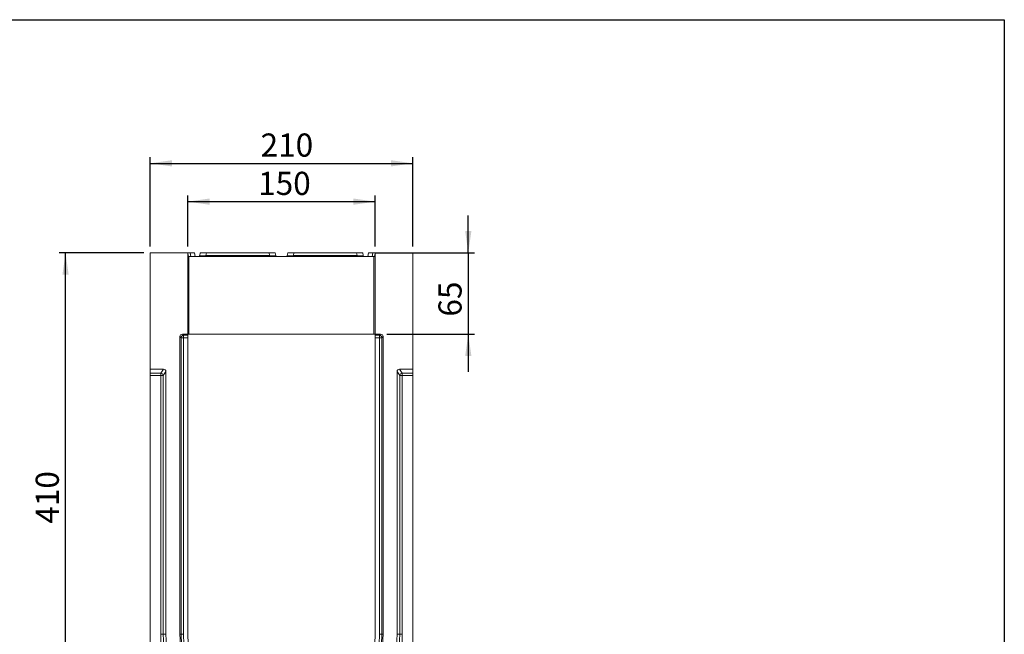
# Model space of a CAD drawing. Units: millimetres. Extents: x -156 to 5611, y -16 to 1848.
# Drawn here: x 1287 to 2075, y 963 to 1455 of the extents above; entities that cross this region are included whole.
import ezdxf

# ---------------------------------------------------------------- set-up
doc = ezdxf.new("R2010")
doc.units = ezdxf.units.MM
doc.header["$LTSCALE"] = 5
doc.layers.add('FORMAT', color=7, linetype='Continuous')
doc.styles.add('SLDTEXTSTYLE1', font='TXT', dxfattribs={"width": 0.7})
doc.dimstyles.new('SLDDIMSTYLE0', dxfattribs={"dimtxt": 16.965373, "dimasz": 17.5, "dimexe": 0, "dimexo": 0.0625, "dimgap": 4.241343, "dimtad": 1, "dimrnd": 1e-09, "dimzin": 12, "dimdsep": 46, "dimtxsty": 'SLDTEXTSTYLE1', "dimsah": 1, "dimcen": 0.09, "dimadec": 0, "dimazin": 3, "dimtfac": 1, "dimtofl": 0, "dimtmove": 0, "dimatfit": 3, "dimfxl": 0, "dimfrac": 2, "dimtolj": 1, "dimtzin": 12, "dimarcsym": 0})
doc.dimstyles.new('SLDDIMSTYLE1', dxfattribs={"dimtxt": 16.965373, "dimasz": 17.5, "dimexe": 0, "dimexo": 0.0625, "dimgap": 4.241343, "dimtad": 1, "dimrnd": 1e-09, "dimzin": 12, "dimdsep": 46, "dimtxsty": 'SLDTEXTSTYLE1', "dimsah": 1, "dimcen": 0.09, "dimadec": 0, "dimazin": 3, "dimtfac": 1, "dimtmove": 0, "dimatfit": 0, "dimfxl": 0, "dimfrac": 2, "dimtolj": 1, "dimtzin": 12, "dimarcsym": 0})

# ---------------------------------------------------------------- blocks, each defined once
blk = doc.blocks.new('_D_3')
at = {"layer": 'FORMAT'}
for p, q in [((1391.79, 1273.48), (1391.79, 1345.11)), ((1391.79, 1340.11), (1601.79, 1340.11)), ((1601.79, 1273.48), (1601.79, 1345.11))]:
    blk.add_line(p, q, dxfattribs=at)
for points in [[(1391.79, 1340.11), (1409.29, 1337.61), (1409.29, 1342.61)], [(1601.79, 1340.11), (1584.29, 1342.61), (1584.29, 1337.61)]]:
    blk.add_solid(points, dxfattribs=at)
at = {"layer": 'FORMAT', "insert": (1480.05, 1363.99, -4.9), "char_height": 18.521, "attachment_point": 1, "style": 'SLDTEXTSTYLE1'}
blk.add_mtext('210', dxfattribs=at)
blk = doc.blocks.new('_D_4')
at = {"layer": 'FORMAT'}
for p, q in [((1421.79, 1273.48), (1421.79, 1314.48)), ((1421.79, 1309.48), (1571.79, 1309.48)), ((1571.79, 1273.48), (1571.79, 1314.48))]:
    blk.add_line(p, q, dxfattribs=at)
for points in [[(1421.79, 1309.48), (1439.29, 1306.98), (1439.29, 1311.98)], [(1571.79, 1309.48), (1554.29, 1311.98), (1554.29, 1306.98)]]:
    blk.add_solid(points, dxfattribs=at)
at = {"layer": 'FORMAT', "insert": (1478.11, 1333.35, -4.9), "char_height": 18.521, "attachment_point": 1, "style": 'SLDTEXTSTYLE1'}
blk.add_mtext('150', dxfattribs=at)
blk = doc.blocks.new('_D_5')
at = {"layer": 'FORMAT'}
for p, q in [((1646.22, 1268.48), (1646.22, 1298.48)), ((1571.45, 1268.48), (1651.22, 1268.48)), ((1646.22, 1268.48), (1646.22, 1203.48)), ((1581.09, 1203.48), (1651.22, 1203.48)), ((1646.22, 1203.48), (1646.22, 1173.48))]:
    blk.add_line(p, q, dxfattribs=at)
for points in [[(1646.22, 1268.48), (1648.72, 1285.98), (1643.72, 1285.98)], [(1646.22, 1203.48), (1643.72, 1185.98), (1648.72, 1185.98)]]:
    blk.add_solid(points, dxfattribs=at)
at = {"layer": 'FORMAT', "insert": (1622.34, 1217.54, -4.9), "char_height": 18.521, "attachment_point": 1, "rotation": 90, "style": 'SLDTEXTSTYLE1'}
blk.add_mtext('65', dxfattribs=at)
blk = doc.blocks.new('_D_6')
at = {"layer": 'FORMAT'}
for p, q in [((1386.79, 1268.48), (1319.04, 1268.48)), ((1324.04, 858.48), (1324.04, 1268.48)), ((1386.79, 858.48), (1319.04, 858.48))]:
    blk.add_line(p, q, dxfattribs=at)
for points in [[(1324.04, 1268.48), (1321.54, 1250.98), (1326.54, 1250.98)], [(1324.04, 858.48), (1326.54, 875.98), (1321.54, 875.98)]]:
    blk.add_solid(points, dxfattribs=at)
at = {"layer": 'FORMAT', "insert": (1300.16, 1051.86, -4.9), "char_height": 18.521, "attachment_point": 1, "rotation": 90, "style": 'SLDTEXTSTYLE1'}
blk.add_mtext('410', dxfattribs=at)

msp = doc.modelspace()

# ---------------------------------------------------------------- linework, layer by layer
at = {"color": 7, "linetype": 'Continuous', "lineweight": 15}
for p, q in [((1421.785, 1268.48), (1391.785, 1268.48)), ((1391.785, 1268.48), (1391.785, 1175.48)), ((1421.785, 1268.48), (1421.785, 1203.48)), ((1421.785, 1268.48), (1422.169, 1266.306)), ((1421.785, 1268.48), (1423.657, 1268.48)), ((1423.657, 1268.48), (1424.186, 1265.48)), ((1423.657, 1268.48), (1423.659, 1268.48)), ((1423.659, 1268.48), (1424.188, 1265.48)), ((1423.659, 1268.48), (1427.118, 1268.48)), ((1427.118, 1268.48), (1427.647, 1265.48)), ((1431.402, 1266.306), (1431.785, 1268.48)), ((1431.785, 1268.48), (1436.709, 1268.48)), ((1436.709, 1268.48), (1436.326, 1266.306)), ((1436.709, 1268.48), (1486.861, 1268.48)), ((1486.861, 1268.48), (1491.785, 1268.48)), ((1487.244, 1266.306), (1486.861, 1268.48)), ((1491.785, 1268.48), (1492.169, 1266.306)), ((1501.402, 1266.306), (1501.785, 1268.48)), ((1501.785, 1268.48), (1506.709, 1268.48)), ((1506.709, 1268.48), (1506.326, 1266.306)), ((1506.709, 1268.48), (1556.861, 1268.48)), ((1556.861, 1268.48), (1561.785, 1268.48)), ((1557.244, 1266.306), (1556.861, 1268.48)), ((1561.785, 1268.48), (1562.169, 1266.306)), ((1566.455, 1268.48), (1565.926, 1265.48)), ((1566.455, 1268.48), (1569.912, 1268.48)), ((1569.912, 1268.48), (1569.383, 1265.48)), ((1569.913, 1268.48), (1569.384, 1265.48)), ((1569.914, 1268.48), (1569.385, 1265.48)), ((1569.912, 1268.48), (1569.913, 1268.48)), ((1569.913, 1268.48), (1569.914, 1268.48)), ((1569.914, 1268.48), (1571.785, 1268.48)), ((1571.402, 1266.306), (1571.785, 1268.48)), ((1571.785, 1203.48), (1571.785, 1268.48)), ((1601.785, 1268.48), (1571.785, 1268.48)), ((1601.785, 1175.48), (1601.785, 1268.48)), ((1422.785, 1265.55), (1422.785, 1203.48)), ((1423.153, 1265.48), (1570.417, 1265.48)), ((1436.326, 1265.48), (1436.326, 1266.306)), ((1436.326, 1266.306), (1487.244, 1266.306)), ((1487.244, 1265.48), (1487.244, 1266.306)), ((1506.326, 1265.48), (1506.326, 1266.306)), ((1506.326, 1266.306), (1557.244, 1266.306)), ((1557.244, 1265.48), (1557.244, 1266.306)), ((1570.785, 1203.48), (1570.785, 1265.55)), ((1415.539, 963.48), (1415.539, 1201.539)), ((1416.407, 1200.671), (1415.539, 1201.539)), ((1416.407, 963.48), (1416.407, 1200.671)), ((1418.348, 1200.671), (1416.407, 1200.671)), ((1417.479, 1203.48), (1421.785, 1203.48)), ((1417.479, 1203.48), (1418.348, 1202.611)), ((1418.348, 1202.611), (1421.785, 1202.611)), ((1418.348, 1200.671), (1418.348, 1202.611)), ((1418.348, 1200.671), (1418.348, 963.48)), ((1421.785, 1200.671), (1418.348, 1200.671)), ((1421.785, 1202.611), (1421.785, 1203.48)), ((1422.785, 1203.48), (1421.785, 1203.48)), ((1421.785, 1202.611), (1421.785, 1200.671)), ((1421.785, 1200.671), (1421.785, 963.48)), ((1570.785, 1203.48), (1422.785, 1203.48)), ((1571.785, 1203.48), (1570.785, 1203.48)), ((1571.785, 1203.48), (1576.091, 1203.48)), ((1571.785, 1202.611), (1571.785, 1203.48)), ((1571.785, 1202.611), (1575.223, 1202.611)), ((1571.785, 1200.671), (1571.785, 1202.611)), ((1575.223, 1200.671), (1571.785, 1200.671)), ((1571.785, 963.48), (1571.785, 1200.671)), ((1575.223, 1202.611), (1576.091, 1203.48)), ((1575.223, 1202.611), (1575.223, 1200.671)), ((1577.163, 1200.671), (1575.223, 1200.671)), ((1575.223, 963.48), (1575.223, 1200.671)), ((1578.032, 1201.539), (1577.163, 1200.671)), ((1577.163, 1200.671), (1577.163, 963.48)), ((1578.032, 1201.539), (1578.032, 963.48)), ((1402.388, 1175.48), (1391.785, 1175.48)), ((1391.785, 1172.319), (1391.785, 1175.48)), ((1400.223, 1172.319), (1402.388, 1175.48)), ((1591.183, 1175.48), (1593.348, 1172.319)), ((1601.785, 1175.48), (1591.183, 1175.48)), ((1601.785, 1172.319), (1601.785, 1175.48)), ((1391.785, 1172.319), (1400.223, 1172.319)), ((1391.785, 1170.44), (1391.785, 1172.319)), ((1400.223, 1170.44), (1391.785, 1170.44)), ((1391.785, 1170.44), (1391.785, 858.48)), ((1400.223, 1172.319), (1400.223, 1170.44)), ((1402.163, 1170.44), (1400.223, 1170.44)), ((1400.223, 963.48), (1400.223, 1170.44)), ((1404.279, 1173.528), (1402.163, 1170.44)), ((1402.163, 1170.44), (1402.163, 963.48)), ((1404.279, 963.48), (1404.279, 1173.528)), ((1591.407, 1170.44), (1589.292, 1173.528)), ((1589.292, 1173.528), (1589.292, 963.48)), ((1591.407, 963.48), (1591.407, 1170.44)), ((1593.348, 1170.44), (1591.407, 1170.44)), ((1593.348, 1170.44), (1593.348, 1172.319)), ((1593.348, 1172.319), (1601.785, 1172.319)), ((1593.348, 1170.44), (1593.348, 963.48)), ((1601.785, 1170.44), (1593.348, 1170.44)), ((1601.785, 1172.319), (1601.785, 1170.44)), ((1601.785, 858.48), (1601.785, 1170.44)), ((1402.163, 963.48), (1400.223, 963.48)), ((1402.163, 963.48), (1404.279, 963.48)), ((1416.407, 963.48), (1415.539, 963.48)), ((1418.348, 963.48), (1416.407, 963.48)), ((1575.223, 963.48), (1577.163, 963.48)), ((1577.163, 963.48), (1578.032, 963.48)), ((1591.407, 963.48), (1589.292, 963.48)), ((1591.407, 963.48), (1593.348, 963.48))]:
    msp.add_line(p, q, dxfattribs=at)
for centre, radius, start, end in [((1423.153, 1266.48), 1, 248.40271, 270), ((1430.417, 1266.48), 1, 270, 350), ((1493.153, 1266.48), 1, 190, 270), ((1500.417, 1266.48), 1, 270, 350), ((1563.153, 1266.48), 1, 190, 270), ((1570.417, 1266.48), 1, 270, 291.59729), ((1418.487, 1200.532), 2.085, 93.83229, 176.16771), ((1575.083, 1200.532), 2.085, 3.83229, 86.16771), ((1400.058, 1170.208), 2.118, 6.295661, 85.540244), ((1593.513, 1170.208), 2.118, 94.459756, 173.704339), ((1496.785, 963.48), 96.563, 180, 0), ((1496.785, 963.48), 94.622, 180, 0), ((1496.785, 963.48), 92.507, 180, 0), ((1496.785, 963.48), 81.247, 180, 0), ((1496.785, 963.48), 80.378, 180, 0), ((1496.785, 963.48), 78.437, 180, 0), ((1496.785, 963.48), 75, 180, 0)]:
    msp.add_arc(centre, radius, start, end, dxfattribs=at)
for centre, major_axis, ratio, start_param, end_param in [((1436.51, 1266.48), (5.108, 0.175), 0.0327497, 3.1346554, 4.6752935), ((1487.061, 1266.48), (5.108, -0.175), 0.0327497, 4.7494845, 6.2901226), ((1506.51, 1266.48), (5.108, 0.175), 0.0327497, 3.1346554, 4.6752935), ((1557.061, 1266.48), (5.108, -0.175), 0.0327497, 4.7494845, 6.2901226), ((1417.6, 1201.419), (1.5, -1.5), 0.9430904, 2.3854743, 3.897711), ((1575.971, 1201.419), (-1.5, -1.5), 0.9430904, 2.3854743, 3.897711), ((1402.217, 1173.352), (1.235, 1.803), 0.914917, 5.3550749, 6.8430343), ((1591.353, 1173.352), (-1.235, 1.803), 0.914917, 5.7233363, 7.2112957)]:
    msp.add_ellipse(centre, major_axis=major_axis, ratio=ratio, start_param=start_param, end_param=end_param, dxfattribs=at)
for points, knots in [([(1422.169, 1266.306), (1422.184, 1266.221), (1422.209, 1266.14), (1422.279, 1265.988), (1422.323, 1265.916), (1422.481, 1265.722), (1422.622, 1265.615), (1422.785, 1265.55)], [0, 0, 0, 0, 0.25, 0.25, 0.5, 0.5, 1, 1, 1, 1]), ([(1570.785, 1265.55), (1570.949, 1265.615), (1571.088, 1265.72), (1571.299, 1265.98), (1571.372, 1266.135), (1571.402, 1266.306)], [0, 0, 0, 0, 0.5, 0.5, 1, 1, 1, 1])]:
    msp.add_open_spline(points, degree=3, knots=knots, dxfattribs=at)
at = {"layer": 'FORMAT', "color": 7, "lineweight": 30}
for p, q in [((100, 1455), (2075, 1455)), ((2075, 1455), (2075, 25))]:
    msp.add_line(p, q, dxfattribs=at)

# ---------------------------------------------------------------- dimensions: what is measured, and where the dimension line sits
at = {"layer": 'FORMAT'}
for base, p1, p2, picture, middle in [((1601.785, 1340.114), (1391.785, 1268.48), (1601.785, 1268.48), '_D_3', (1500.543, 1340.114)), ((1571.785, 1309.48), (1421.785, 1268.48), (1571.785, 1268.48), '_D_4', (1498.005, 1309.48))]:
    dim = msp.add_linear_dim(base=base, p1=p1, p2=p2, dimstyle='SLDDIMSTYLE0', dxfattribs=at)
    dim.commit()
    dim.dimension.update_dxf_attribs({"geometry": picture, "text_midpoint": middle, "dimtype": 160})
for base, p1, p2, dimstyle, picture, middle in [((1646.219, 1203.48), (1566.455, 1268.48), (1576.091, 1203.48), 'SLDDIMSTYLE1', '_D_5', (1646.219, 1233.814)), ((1324.035, 1268.48), (1391.785, 858.48), (1391.785, 1268.48), 'SLDDIMSTYLE0', '_D_6', (1324.035, 1072.356))]:
    dim = msp.add_linear_dim(base=base, p1=p1, p2=p2, angle=90, dimstyle=dimstyle, dxfattribs=at)
    dim.commit()
    dim.dimension.update_dxf_attribs({"geometry": picture, "text_midpoint": middle, "dimtype": 160})

doc.saveas('drawing.dxf')
